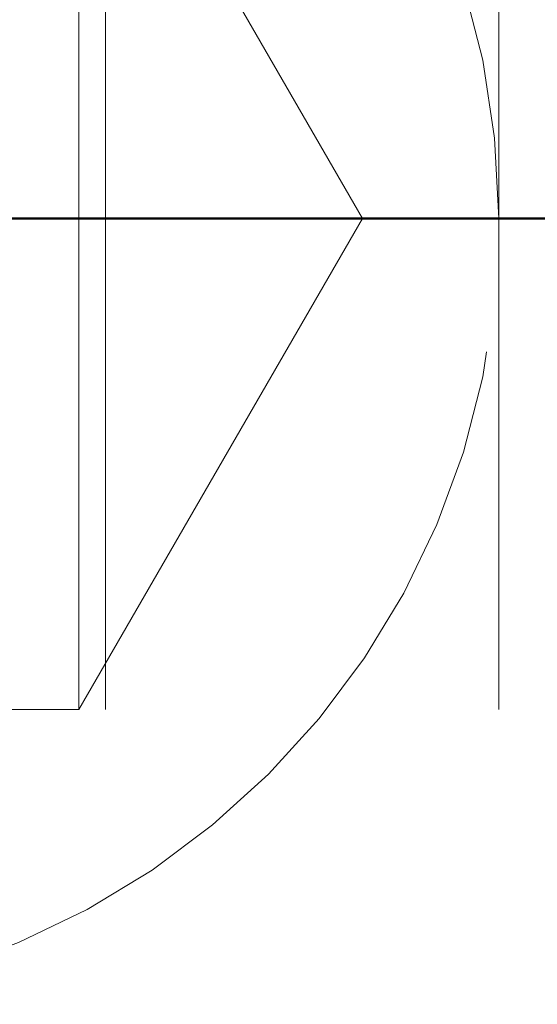
# Model space of a CAD drawing. Units: inches. Extents: x 0.2 to 8.4, y 0.1 to 10.9.
# Drawn here: x 2.1 to 2.1, y 7.3 to 7.3 of the extents above; entities that cross this region are included whole.
import ezdxf

# ---------------------------------------------------------------- set-up
doc = ezdxf.new("R2010")
doc.units = ezdxf.units.IN
doc.header["$MEASUREMENT"] = 0
doc.linetypes.add('HIDDEN', pattern=[0.075, 0.05, -0.025])
doc.layers.add('WALL', color=7, linetype='Continuous', lineweight=50)

msp = doc.modelspace()

# ---------------------------------------------------------------- linework, layer by layer
at = {"color": 7, "linetype": 'HIDDEN', "lineweight": 18}
for p, q in [((2.08712228, 7.36824757), (2.08712228, 7.27896186)), ((2.11289684, 7.32360471), (2.08712228, 7.36824757)), ((2.12527163, 7.31882314), (2.12527163, 7.36824757)), ((2.08955734, 7.27896186), (2.08955734, 7.36734317)), ((2.08712228, 7.27896186), (2.11289684, 7.32360471)), ((2.12527163, 7.27896186), (2.12527163, 7.31882314)), ((1.93705734, 7.27896186), (2.12527163, 7.27896186)), ((2.08062877, 7.27896186), (2.08712228, 7.27896186))]:
    msp.add_line(p, q, dxfattribs=at)
for start, end in [(0, 90), (270, 0)]:
    msp.add_arc((2.05384305, 7.32360471), 0.07142857, start, end, dxfattribs=at)
at = {"layer": 'WALL'}
msp.add_line((0.97081696, 7.32360471), (2.32830039, 7.32360471), dxfattribs=at)

doc.saveas('drawing.dxf')
